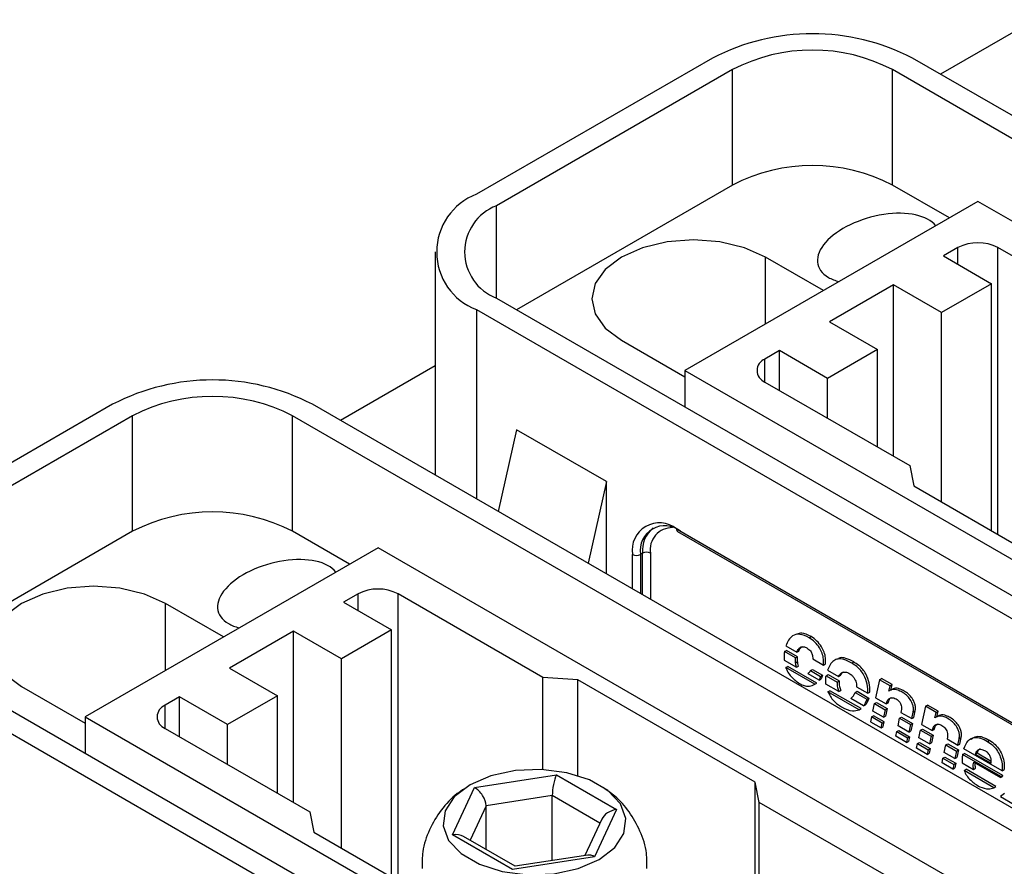
# Model space of a CAD drawing. Units: millimetres. Extents: x 0 to 420, y 0 to 297.
# Drawn here: x 323 to 341, y 249 to 264 of the extents above; entities that cross this region are included whole.
import ezdxf

# ---------------------------------------------------------------- set-up
doc = ezdxf.new("R2010")
doc.units = ezdxf.units.MM
doc.layers.add('SLD-0', color=7, linetype='Continuous')

msp = doc.modelspace()

# ---------------------------------------------------------------- linework, layer by layer
at = {"layer": 'SLD-0'}
for p, q in [((341.0599, 263.5899), (339.3889, 262.6253)), ((335.3575, 262.9116), (331.1855, 260.5032)), ((354.4494, 253.9311), (338.893, 262.9116)), ((335.711, 262.7075), (331.5391, 260.2991)), ((335.711, 260.6662), (335.711, 262.7075)), ((354.0958, 253.727), (338.5395, 262.7075)), ((338.5395, 260.6662), (338.5395, 262.7075)), ((335.711, 260.6662), (331.8929, 258.462)), ((339.5468, 260.0846), (338.5395, 260.6662)), ((331.5391, 258.6663), (331.5391, 260.2991)), ((340.0509, 260.3756), (334.8713, 257.3855)), ((350.7636, 254.1913), (340.0509, 260.3756)), ((330.4533, 259.4827), (330.4533, 255.5376)), ((337.3195, 258.7988), (336.2944, 259.3905)), ((336.2944, 258.207), (336.2944, 259.3905)), ((339.6973, 259.5592), (339.441, 259.4112)), ((339.441, 259.4112), (340.2895, 258.9214)), ((339.6973, 259.2632), (339.6973, 259.5592)), ((342.964, 258.0815), (340.4044, 259.5592)), ((340.4044, 254.4872), (340.4044, 259.5592)), ((338.5571, 258.9009), (337.4258, 258.2478)), ((339.4057, 258.4111), (338.5571, 258.9009)), ((338.5571, 255.87), (338.5571, 258.9009)), ((340.2895, 258.9214), (339.4057, 258.4111)), ((340.2895, 254.5536), (340.2895, 258.9214)), ((331.5391, 258.6663), (347.0954, 249.6858)), ((331.1855, 258.4622), (346.7419, 249.4817)), ((331.1855, 258.4622), (331.1855, 255.1149)), ((339.4057, 255.0638), (339.4057, 258.4111)), ((337.4258, 258.2478), (338.2743, 257.758)), ((333.7488, 257.921), (334.8713, 257.273)), ((336.5419, 257.7376), (336.2855, 257.5896)), ((337.3904, 257.2477), (336.5419, 257.7376)), ((336.5419, 257.0334), (336.5419, 257.7376)), ((338.2743, 257.758), (337.3904, 257.2477)), ((338.2743, 256.0333), (338.2743, 257.758)), ((336.2855, 257.1814), (336.2855, 257.5896)), ((330.4533, 257.4669), (328.7823, 256.5023)), ((334.8713, 257.3855), (334.8713, 256.7426)), ((334.8713, 257.3855), (345.584, 251.2012)), ((336.2855, 257.1814), (338.8452, 255.7038)), ((337.3904, 256.5436), (337.3904, 257.2477)), ((324.7509, 256.7886), (320.5789, 254.3801)), ((343.8428, 247.8081), (328.2864, 256.7886)), ((325.1044, 256.5845), (320.9325, 254.176)), ((325.1044, 254.5431), (325.1044, 256.5845)), ((343.4892, 247.604), (327.9328, 256.5845)), ((327.9328, 254.5431), (327.9328, 256.5845)), ((331.8926, 256.3393), (331.5664, 254.8951)), ((333.4836, 255.4208), (331.8926, 256.3393)), ((338.8452, 255.7038), (338.917, 255.3459)), ((333.4836, 255.4208), (333.1574, 253.9766)), ((333.4836, 253.7883), (333.4836, 255.4208)), ((338.917, 255.3459), (342.0509, 253.5367)), ((325.1044, 254.5431), (321.2863, 252.339)), ((328.9402, 253.9615), (327.9328, 254.5431)), ((334.7211, 254.584), (343.2064, 249.6855)), ((334.7418, 254.5382), (343.2271, 249.6397)), ((329.4443, 254.2525), (324.2647, 251.2624)), ((340.157, 248.0682), (329.4443, 254.2525)), ((333.9433, 253.5229), (333.9433, 254.1348)), ((334.12, 254.1552), (334.0847, 254.1348)), ((334.0847, 254.1348), (334.0847, 253.4413)), ((334.12, 253.4209), (334.12, 254.1552)), ((334.2615, 254.1552), (334.2615, 253.3392)), ((329.0907, 253.4361), (328.8344, 253.2881)), ((329.0907, 253.1402), (329.0907, 253.4361)), ((332.3574, 251.9585), (329.7978, 253.4361)), ((329.7978, 248.3642), (329.7978, 253.4361)), ((326.7129, 252.6757), (325.6878, 253.2675)), ((325.6878, 252.0839), (325.6878, 253.2675)), ((328.8344, 253.2881), (329.6829, 252.7983)), ((327.9505, 252.7779), (326.8192, 252.1248)), ((328.7991, 252.288), (327.9505, 252.7779)), ((327.9505, 249.747), (327.9505, 252.7779)), ((329.6829, 252.7983), (328.7991, 252.288)), ((329.6829, 248.4305), (329.6829, 252.7983)), ((337.0666, 252.6606), (337.1019, 252.681)), ((320.9325, 252.5432), (336.4888, 243.5627)), ((336.6281, 252.4152), (336.6635, 252.4356)), ((336.6517, 252.5174), (336.8483, 252.4031)), ((336.8588, 252.3236), (336.6635, 252.4356)), ((336.8483, 252.4031), (336.8837, 252.4235)), ((320.5789, 252.3391), (336.1353, 243.3586)), ((328.7991, 248.9408), (328.7991, 252.288)), ((336.6274, 252.2639), (336.8423, 252.1406)), ((336.8234, 252.3032), (336.6281, 252.4152)), ((336.8234, 252.3032), (336.8588, 252.3236)), ((337.1299, 252.2857), (337.3178, 252.1772)), ((326.8192, 252.1248), (327.6677, 251.6349)), ((336.653, 252.134), (336.6884, 252.1544)), ((337.1669, 251.8381), (336.653, 252.134)), ((337.2023, 251.8585), (336.6884, 252.1544)), ((336.8268, 252.2196), (336.8622, 252.24)), ((336.8423, 252.1406), (336.8776, 252.161)), ((337.0881, 252.0804), (337.1235, 252.1008)), ((337.0881, 252.0804), (337.2653, 251.9781)), ((337.1235, 252.1008), (337.3006, 251.9985)), ((337.3178, 252.1772), (337.3531, 252.1976)), ((337.3932, 252.0894), (337.5865, 251.9778)), ((337.8189, 252.2138), (337.8542, 252.2342)), ((332.9774, 251.917), (332.3574, 251.9585)), ((332.3574, 250.3302), (332.3574, 251.9585)), ((336.1112, 250.1078), (332.9774, 251.917)), ((332.9774, 250.2226), (332.9774, 251.917)), ((337.2417, 251.9108), (337.047, 252.0232)), ((337.2417, 251.9108), (337.277, 251.9313)), ((337.2653, 251.9781), (337.3006, 251.9985)), ((337.3649, 251.9898), (337.4003, 252.0102)), ((337.3649, 251.9898), (337.5603, 251.877)), ((337.4003, 252.0102), (337.5956, 251.8975)), ((337.5865, 251.9778), (337.6219, 251.9982)), ((338.3092, 251.9191), (338.2405, 251.5994)), ((338.3092, 251.9191), (338.3446, 251.9395)), ((338.4971, 251.8106), (338.3092, 251.9191)), ((338.5325, 251.831), (338.3446, 251.9395)), ((323.1422, 251.7979), (324.2647, 251.1499)), ((337.1557, 251.8315), (337.1999, 251.857)), ((337.1669, 251.8381), (337.2023, 251.8585)), ((337.5912, 251.709), (337.3636, 251.8405)), ((337.5603, 251.877), (337.5956, 251.8975)), ((337.5912, 251.709), (337.6266, 251.7295)), ((337.9044, 251.7942), (338.1031, 251.6795)), ((338.4762, 251.7138), (338.4971, 251.8106)), ((338.4971, 251.8106), (338.5325, 251.831)), ((338.5116, 251.7342), (338.5325, 251.831)), ((325.9353, 251.6145), (325.6789, 251.4665)), ((326.7838, 251.1247), (325.9353, 251.6145)), ((325.9353, 250.9103), (325.9353, 251.6145)), ((327.6677, 251.6349), (326.7838, 251.1247)), ((327.6677, 249.9102), (327.6677, 251.6349)), ((337.3986, 251.7044), (337.434, 251.7248)), ((337.9496, 251.3863), (337.3986, 251.7044)), ((337.9849, 251.4067), (337.434, 251.7248)), ((338.029, 251.4563), (337.8014, 251.5877)), ((337.8795, 251.6935), (337.9149, 251.7139)), ((337.8795, 251.6935), (338.0856, 251.5745)), ((337.9149, 251.7139), (338.121, 251.595)), ((338.0856, 251.5745), (338.121, 251.595)), ((338.1031, 251.6795), (338.1385, 251.7)), ((338.2405, 251.5994), (338.4298, 251.4902)), ((325.6789, 251.0583), (325.6789, 251.4665)), ((337.9496, 251.3863), (337.9849, 251.4067)), ((338.029, 251.4563), (338.0644, 251.4767)), ((338.1913, 251.3626), (338.2196, 251.4964)), ((338.2196, 251.4964), (338.255, 251.5168)), ((338.2196, 251.4964), (338.4082, 251.3875)), ((338.255, 251.5168), (338.4436, 251.4079)), ((338.4082, 251.3875), (338.3799, 251.2537)), ((338.4082, 251.3875), (338.4436, 251.4079)), ((338.4436, 251.4079), (338.4153, 251.2742)), ((338.4298, 251.4902), (338.4651, 251.5106)), ((338.4298, 251.4902), (338.4345, 251.5085)), ((338.4345, 251.5085), (338.4698, 251.5289)), ((338.4651, 251.5106), (338.4698, 251.5289)), ((339.1235, 251.449), (339.0555, 251.129)), ((339.1235, 251.449), (339.1589, 251.4694)), ((339.3114, 251.3406), (339.1235, 251.449)), ((339.3468, 251.361), (339.1589, 251.4694)), ((324.2647, 251.2624), (324.2647, 250.6196)), ((324.2647, 251.2624), (334.9774, 245.0781)), ((338.1684, 251.2599), (338.1523, 251.1767)), ((338.1684, 251.2599), (338.2038, 251.2804)), ((338.3577, 251.1507), (338.1684, 251.2599)), ((338.3799, 251.2537), (338.1913, 251.3626)), ((338.3931, 251.1711), (338.2038, 251.2804)), ((338.3799, 251.2537), (338.4153, 251.2742)), ((338.6399, 251.1037), (338.6668, 251.2382)), ((338.6668, 251.2382), (338.7022, 251.2586)), ((338.6668, 251.2382), (338.8601, 251.1266)), ((338.6958, 251.3701), (338.6897, 251.3409)), ((338.6897, 251.3409), (338.881, 251.2305)), ((338.7022, 251.2586), (338.8955, 251.147)), ((338.881, 251.2305), (338.9053, 251.3456)), ((338.881, 251.2305), (338.9164, 251.2509)), ((338.9053, 251.3456), (338.9406, 251.366)), ((338.9164, 251.2509), (338.9406, 251.366)), ((339.2905, 251.2437), (339.3114, 251.3406)), ((339.3114, 251.3406), (339.3468, 251.361)), ((339.3259, 251.2641), (339.3468, 251.361)), ((325.6789, 251.0583), (328.2385, 249.5807)), ((326.7838, 250.4205), (326.7838, 251.1247)), ((338.1523, 251.1767), (338.3402, 251.0682)), ((338.3402, 251.0682), (338.3577, 251.1507)), ((338.3402, 251.0682), (338.3755, 251.0887)), ((338.3577, 251.1507), (338.3931, 251.1711)), ((338.3755, 251.0887), (338.3931, 251.1711)), ((338.8305, 250.9936), (338.6399, 251.1037)), ((338.8601, 251.1266), (338.8305, 250.9936)), ((338.8601, 251.1266), (338.8955, 251.147)), ((338.8955, 251.147), (338.8659, 251.014)), ((339.0346, 251.0259), (339.0699, 251.0463)), ((339.0555, 251.129), (339.2441, 251.0201)), ((339.0699, 251.0463), (339.2579, 250.9379)), ((339.2441, 251.0201), (339.2794, 251.0405)), ((339.2441, 251.0201), (339.2488, 251.0384)), ((339.2488, 251.0384), (339.2841, 251.0588)), ((339.2794, 251.0405), (339.2841, 251.0588)), ((338.6015, 250.9174), (338.6184, 251.0002)), ((338.7901, 250.8085), (338.6015, 250.9174)), ((338.6184, 251.0002), (338.6537, 251.0206)), ((338.6184, 251.0002), (338.8076, 250.891)), ((338.6537, 251.0206), (338.843, 250.9114)), ((338.8076, 250.891), (338.7901, 250.8085)), ((338.8076, 250.891), (338.843, 250.9114)), ((338.843, 250.9114), (338.8255, 250.8289)), ((338.8305, 250.9936), (338.8659, 251.014)), ((339.0056, 250.8925), (339.0346, 251.0259)), ((339.1949, 250.7841), (339.0056, 250.8925)), ((339.0346, 251.0259), (339.2225, 250.9174)), ((339.2225, 250.9174), (339.1949, 250.7841)), ((339.2225, 250.9174), (339.2579, 250.9379)), ((339.2579, 250.9379), (339.2302, 250.8045)), ((339.5101, 250.9), (339.504, 250.8708)), ((339.504, 250.8708), (339.696, 250.76)), ((339.696, 250.76), (339.7196, 250.8755)), ((339.7196, 250.8755), (339.7549, 250.8959)), ((339.7313, 250.7804), (339.7549, 250.8959)), ((338.7901, 250.8085), (338.8255, 250.8289)), ((338.9666, 250.7067), (338.9841, 250.7891)), ((339.1545, 250.5982), (338.9666, 250.7067)), ((338.9841, 250.7891), (339.0194, 250.8095)), ((338.9841, 250.7891), (339.1733, 250.6798)), ((339.0194, 250.8095), (339.2087, 250.7002)), ((339.1733, 250.6798), (339.2087, 250.7002)), ((339.2087, 250.7002), (339.1898, 250.6186)), ((339.1949, 250.7841), (339.2302, 250.8045)), ((339.4535, 250.6332), (339.4832, 250.767)), ((339.4832, 250.767), (339.5185, 250.7874)), ((339.4832, 250.767), (339.6738, 250.6569)), ((339.5185, 250.7874), (339.7091, 250.6774)), ((339.696, 250.76), (339.7313, 250.7804)), ((340.4779, 250.3094), (339.8031, 250.699)), ((340.22, 250.8277), (340.2553, 250.8481)), ((339.1733, 250.6798), (339.1545, 250.5982)), ((339.1545, 250.5982), (339.1898, 250.6186)), ((339.4158, 250.4473), (339.432, 250.5305)), ((339.432, 250.5305), (339.4673, 250.5509)), ((339.432, 250.5305), (339.6239, 250.4197)), ((339.6441, 250.5232), (339.4535, 250.6332)), ((339.4673, 250.5509), (339.6593, 250.4401)), ((339.6738, 250.6569), (339.6441, 250.5232)), ((339.6441, 250.5232), (339.6795, 250.5436)), ((339.6738, 250.6569), (339.7091, 250.6774)), ((339.7091, 250.6774), (339.6795, 250.5436)), ((339.7802, 250.5947), (339.8155, 250.6151)), ((340.4557, 250.2048), (339.7802, 250.5947)), ((340.4911, 250.2252), (339.8155, 250.6151)), ((340.0004, 250.6045), (340.0358, 250.6249)), ((340.0004, 250.6045), (340.2826, 250.4416)), ((340.0358, 250.6249), (340.2851, 250.4809)), ((339.6044, 250.3384), (339.4158, 250.4473)), ((339.6239, 250.4197), (339.6044, 250.3384)), ((339.6044, 250.3384), (339.6397, 250.3589)), ((339.6239, 250.4197), (339.6593, 250.4401)), ((339.6593, 250.4401), (339.6397, 250.3589)), ((339.7734, 250.4501), (339.9748, 250.3338)), ((339.9748, 250.3338), (340.0102, 250.3542)), ((339.9795, 250.4594), (340.4497, 250.188)), ((331.1494, 250.0127), (332.5994, 250.237)), ((332.5994, 250.237), (333.6608, 249.6242)), ((339.8064, 250.3136), (339.8418, 250.334)), ((340.3345, 250.0087), (339.8064, 250.3136)), ((340.3698, 250.0292), (339.8418, 250.334)), ((340.4497, 250.188), (340.485, 250.2084)), ((340.4557, 250.2048), (340.4911, 250.2252)), ((340.4779, 250.3094), (340.5133, 250.3298)), ((330.7609, 249.1757), (331.1494, 250.0127)), ((336.1831, 249.75), (336.1112, 250.1078)), ((336.1112, 246.7605), (336.1112, 250.1078)), ((340.3345, 250.0087), (340.3698, 250.0292)), ((332.5246, 249.8719), (331.3535, 249.6907)), ((332.5246, 248.7204), (332.5246, 249.8719)), ((333.3687, 249.3846), (332.5246, 249.8719)), ((340.5177, 249.9038), (340.449, 249.8509)), ((340.449, 249.8509), (340.6894, 249.7121)), ((331.3535, 249.6907), (331.0707, 249.0814)), ((331.3535, 248.9181), (331.3535, 249.6907)), ((338.7427, 248.2723), (336.1831, 249.75)), ((336.1831, 246.719), (336.1831, 249.75)), ((328.2385, 249.5807), (328.3104, 249.2228)), ((333.6608, 249.6242), (333.2723, 248.7872)), ((333.399, 249.4498), (333.1019, 248.8097)), ((328.3104, 249.2228), (331.4443, 247.4137)), ((331.8223, 248.5629), (330.7609, 249.1757)), ((331.8711, 248.6193), (330.958, 249.1464)), ((333.2723, 248.7872), (331.8223, 248.5629)), ((333.1517, 248.8174), (331.8665, 248.6186))]:
    msp.add_line(p, q, dxfattribs=at)
at = {"layer": 'SLD-0', "flags": 128}
for points in [[(336.2944, 259.3905), (335.9216, 259.5557), (335.4875, 259.6595), (335.0216, 259.6949), (334.5557, 259.6595), (334.1216, 259.5557), (333.7488, 259.3905), (333.4627, 259.1753), (333.2829, 258.9247), (333.2216, 258.6558), (333.2829, 258.3868), (333.4627, 258.1362), (333.7488, 257.921)], [(325.6878, 253.2675), (325.315, 253.4326), (324.8809, 253.5364), (324.415, 253.5718), (323.9491, 253.5364), (323.515, 253.4326), (323.1422, 253.2675), (322.8561, 253.0523), (322.6763, 252.8016), (322.615, 252.5327), (322.6763, 252.2638), (322.8561, 252.0131), (323.1422, 251.7979)], [(333.3513, 248.7374), (333.6285, 248.9497), (333.7908, 249.1985), (333.8251, 249.4636), (333.7287, 249.7236), (333.5092, 249.9573), (333.1846, 250.1459), (332.7811, 250.2741), (332.3314, 250.3314), (331.872, 250.3133), (331.4399, 250.2212), (331.0704, 250.0625), (330.7932, 249.8502), (330.6309, 249.6014), (330.5966, 249.3363), (330.693, 249.0763), (330.9125, 248.8426), (331.2371, 248.654), (331.6406, 248.5258), (332.0903, 248.4685), (332.5497, 248.4866), (332.9817, 248.5787), (333.3513, 248.7374)]]:
    msp.add_lwpolyline(points, dxfattribs=at)
at = {"layer": 'SLD-0'}
for centre, radius, start, end in [((337.1252, 259.4998), 3.8426, 62.60967, 117.39033), ((337.1252, 259.9781), 3.074, 62.60967, 117.39033), ((337.1252, 257.9367), 3.074, 62.60967, 117.39033), ((331.5729, 259.4827), 1.0915, 110.78342, 249.21658), ((331.8489, 259.4827), 0.8732, 110.78342, 249.21658), ((340.0509, 258.8768), 0.7685, 62.60967, 117.39033), ((336.363, 257.3855), 0.2183, 110.78342, 249.21658), ((326.5186, 253.3768), 3.8426, 62.60967, 117.39033), ((326.5186, 253.855), 3.074, 62.60967, 117.39033), ((326.5186, 251.8137), 3.074, 62.60967, 117.39033), ((334.4174, 254.2117), 0.4804, 50.79671, 189.21404), ((334.5158, 254.2047), 0.4367, 50.79671, 189.21404), ((334.6291, 254.2029), 0.5113, 128.6408, 185.35914), ((334.6427, 254.2208), 0.3868, 88.54288, 189.76587), ((334.7686, 254.5779), 0.048, 172.74417, 235.94365), ((334.1907, 254.0187), 0.1537, 62.60967, 117.39033), ((334.014, 254.2713), 0.1537, 242.60967, 297.39033), ((329.4443, 252.7538), 0.7685, 62.60967, 117.39033), ((325.7564, 251.2624), 0.2183, 110.78342, 249.21658)]:
    msp.add_arc(centre, radius, start, end, dxfattribs=at)
for centre, major_axis, ratio, start_param, end_param in [((338.292, 259.5436), (1.0683, 0.2928), 0.51455, 0.2109342, 3.6122069), ((338.292, 259.5436), (1.0683, 0.2928), 0.51455, 3.6122069, 3.8718869), ((327.6854, 253.4205), (1.0683, 0.2928), 0.51455, 0.2109342, 3.6122069), ((327.6854, 253.4205), (1.0683, 0.2928), 0.51455, 3.6122069, 3.8718869), ((332.5994, 250.0329), (0.0486, 0.2597), 0.2184026, 0.7085769, 2.2793732), ((331.1494, 249.8086), (-0.1631, 0.2169), 0.565784, 3.7865383, 5.3573347), ((333.6608, 249.4201), (0.2723, 0.0861), 0.6979427, 1.3535226, 2.573387), ((330.7609, 248.9715), (0.2723, 0.0861), 0.6979427, 0.5682057, 1.3535226), ((333.2723, 248.5831), (-0.1631, 0.2169), 0.565784, 5.3573347, 5.9891715)]:
    msp.add_ellipse(centre, major_axis=major_axis, ratio=ratio, start_param=start_param, end_param=end_param, dxfattribs=at)
for points, knots in [([(337.0666, 252.6606), (337.0099, 252.687), (336.9012, 252.7378), (336.7391, 252.6984), (336.6849, 252.5862), (336.6517, 252.5174)], [0, 0, 0, 0, 0.2965656, 0.5691721, 1, 1, 1, 1]), ([(337.1019, 252.681), (337.044, 252.71), (336.9495, 252.7574), (336.8769, 252.7312), (336.8488, 252.7211)], [0, 0, 0, 0, 0.6126139, 1, 1, 1, 1]), ([(337.3178, 252.1772), (337.321, 252.2111), (337.3271, 252.2745), (337.3015, 252.3837), (337.2487, 252.491), (337.1668, 252.5919), (337.1011, 252.6369), (337.0666, 252.6606)], [0, 0, 0, 0, 0.2073876, 0.3884401, 0.559844, 0.7685489, 1, 1, 1, 1]), ([(337.3531, 252.1976), (337.3564, 252.2315), (337.3625, 252.2949), (337.3369, 252.4041), (337.284, 252.5114), (337.2022, 252.6123), (337.1365, 252.6573), (337.1019, 252.681)], [0, 0, 0, 0, 0.2073876, 0.3884401, 0.559844, 0.7685489, 1, 1, 1, 1]), ([(336.8483, 252.4031), (336.8582, 252.4249), (336.8769, 252.4667), (336.9211, 252.4998), (336.9722, 252.506), (337.0072, 252.4883), (337.0248, 252.4794)], [0, 0, 0, 0, 0.3061697, 0.5863139, 0.7920223, 1, 1, 1, 1]), ([(336.8837, 252.4235), (336.893, 252.4462), (336.9082, 252.4833), (336.9378, 252.5009), (336.9494, 252.5078)], [0, 0, 0, 0, 0.6106878, 1, 1, 1, 1]), ([(337.0248, 252.4794), (337.037, 252.4714), (337.0592, 252.4569), (337.0897, 252.4296), (337.1112, 252.3972), (337.123, 252.3628), (337.1291, 252.3256), (337.1296, 252.3001), (337.1299, 252.2857)], [0, 0, 0, 0, 0.2018637, 0.3659217, 0.51272, 0.6401187, 0.797942, 1, 1, 1, 1]), ([(336.6281, 252.4152), (336.6253, 252.3881), (336.6205, 252.3403), (336.6253, 252.287), (336.6274, 252.2639)], [0, 0, 0, 0, 0.56619863, 1, 1, 1, 1]), ([(336.8268, 252.2196), (336.8253, 252.2354), (336.8226, 252.2641), (336.8232, 252.2911), (336.8234, 252.3032)], [0, 0, 0, 0, 0.5516888, 1, 1, 1, 1]), ([(336.8622, 252.24), (336.8607, 252.2558), (336.858, 252.2845), (336.8585, 252.3115), (336.8588, 252.3236)], [0, 0, 0, 0, 0.5516888, 1, 1, 1, 1]), ([(337.8189, 252.2138), (337.7724, 252.2378), (337.6882, 252.2812), (337.5779, 252.292), (337.4647, 252.2467), (337.4224, 252.1537), (337.3932, 252.0894)], [0, 0, 0, 0, 0.2411931, 0.4371342, 0.610983, 1, 1, 1, 1]), ([(337.8542, 252.2342), (337.8081, 252.2575), (337.7246, 252.2996), (337.631, 252.3151), (337.5943, 252.2981), (337.5855, 252.294)], [0, 0, 0, 0, 0.4836948, 0.8766401, 1, 1, 1, 1]), ([(336.653, 252.134), (336.6541, 252.1305), (336.6561, 252.1242), (336.6586, 252.118), (336.6598, 252.1153)], [0, 0, 0, 0, 0.5661364, 1, 1, 1, 1]), ([(336.6598, 252.1153), (336.673, 252.0876), (336.7014, 252.0283), (336.7651, 251.9534), (336.8397, 251.8887), (336.8918, 251.857), (336.9204, 251.8396)], [0, 0, 0, 0, 0.220447, 0.4713311, 0.7096537, 1, 1, 1, 1]), ([(336.8423, 252.1406), (336.8381, 252.1554), (336.8305, 252.1825), (336.828, 252.208), (336.8268, 252.2196)], [0, 0, 0, 0, 0.54753712, 1, 1, 1, 1]), ([(336.8776, 252.161), (336.8735, 252.1758), (336.8659, 252.2029), (336.8633, 252.2284), (336.8622, 252.24)], [0, 0, 0, 0, 0.5475371, 1, 1, 1, 1]), ([(337.047, 252.0232), (337.0575, 252.0334), (337.0738, 252.0492), (337.0843, 252.0722), (337.0881, 252.0804)], [0, 0, 0, 0, 0.6411171, 1, 1, 1, 1]), ([(338.1031, 251.6795), (338.1037, 251.7318), (338.1047, 251.832), (338.0518, 251.9808), (337.9794, 252.0851), (337.9048, 252.1593), (337.8492, 252.1946), (337.8189, 252.2138)], [0, 0, 0, 0, 0.27428076, 0.52575672, 0.66264637, 0.81656765, 1, 1, 1, 1]), ([(338.1385, 251.7), (338.139, 251.7522), (338.1401, 251.8524), (338.0871, 252.0012), (338.0147, 252.1055), (337.9402, 252.1797), (337.8845, 252.215), (337.8542, 252.2342)], [0, 0, 0, 0, 0.27428076, 0.52575672, 0.66264637, 0.81656765, 1, 1, 1, 1]), ([(337.2653, 251.9781), (337.2634, 251.9657), (337.2594, 251.9396), (337.2478, 251.9207), (337.2417, 251.9108)], [0, 0, 0, 0, 0.47560058, 1, 1, 1, 1]), ([(337.3006, 251.9985), (337.2987, 251.9861), (337.2947, 251.96), (337.2831, 251.9411), (337.277, 251.9313)], [0, 0, 0, 0, 0.47560058, 1, 1, 1, 1]), ([(337.3636, 251.8405), (337.3617, 251.8692), (337.3583, 251.9212), (337.3629, 251.9686), (337.3649, 251.9898)], [0, 0, 0, 0, 0.55122424, 1, 1, 1, 1]), ([(337.5865, 251.9778), (337.5982, 251.9967), (337.6201, 252.0322), (337.6703, 252.0559), (337.7207, 252.0553), (337.7667, 252.0384), (337.8061, 252.0127), (337.8419, 251.9774), (337.871, 251.9354), (337.8916, 251.8894), (337.9039, 251.8409), (337.9042, 251.8105), (337.9044, 251.7942)], [0, 0, 0, 0, 0.1606229, 0.3019752, 0.4293813, 0.5178775, 0.6013102, 0.6810627, 0.759625, 0.8318578, 0.9104488, 1, 1, 1, 1]), ([(337.6219, 251.9982), (337.6327, 252.0184), (337.647, 252.0451), (337.6719, 252.0554), (337.6778, 252.0578)], [0, 0, 0, 0, 0.761851, 1, 1, 1, 1]), ([(336.9204, 251.8396), (336.9466, 251.8278), (336.9994, 251.804), (337.0858, 251.8012), (337.1363, 251.8242), (337.1669, 251.8381)], [0, 0, 0, 0, 0.2794646, 0.5636614, 1, 1, 1, 1]), ([(337.5603, 251.877), (337.5601, 251.8449), (337.5597, 251.7916), (337.5823, 251.7325), (337.5912, 251.709)], [0, 0, 0, 0, 0.6039807, 1, 1, 1, 1]), ([(337.5956, 251.8975), (337.5954, 251.8653), (337.5951, 251.812), (337.6177, 251.7529), (337.6266, 251.7295)], [0, 0, 0, 0, 0.6039807, 1, 1, 1, 1]), ([(338.9053, 251.3456), (338.9082, 251.3661), (338.9136, 251.404), (338.9024, 251.469), (338.8734, 251.5399), (338.8207, 251.6128), (338.7489, 251.6766), (338.6592, 251.729), (338.556, 251.7609), (338.5021, 251.7291), (338.4762, 251.7138)], [0, 0, 0, 0, 0.0968179, 0.1789719, 0.2546083, 0.3686682, 0.4916457, 0.622182, 0.8183185, 1, 1, 1, 1]), ([(338.9406, 251.366), (338.9435, 251.3865), (338.9489, 251.4244), (338.9378, 251.4894), (338.9088, 251.5603), (338.8561, 251.6332), (338.7842, 251.697), (338.6945, 251.7494), (338.5914, 251.7813), (338.5375, 251.7495), (338.5116, 251.7342)], [0, 0, 0, 0, 0.09681785, 0.17897192, 0.25460825, 0.36866819, 0.49164572, 0.62218196, 0.81831854, 1, 1, 1, 1]), ([(337.3986, 251.7044), (337.4119, 251.6768), (337.4399, 251.6186), (337.4997, 251.5447), (337.5683, 251.4817), (337.6156, 251.4521), (337.6411, 251.4361)], [0, 0, 0, 0, 0.233179, 0.4912455, 0.725488, 1, 1, 1, 1]), ([(337.8014, 251.5877), (337.8181, 251.6012), (337.8511, 251.6277), (337.8701, 251.6718), (337.8795, 251.6935)], [0, 0, 0, 0, 0.5082496, 1, 1, 1, 1]), ([(338.0856, 251.5745), (338.0772, 251.5494), (338.0626, 251.5055), (338.0391, 251.4711), (338.029, 251.4563)], [0, 0, 0, 0, 0.5706533, 1, 1, 1, 1]), ([(338.121, 251.595), (338.1126, 251.5699), (338.0979, 251.5259), (338.0745, 251.4915), (338.0644, 251.4767)], [0, 0, 0, 0, 0.5706533, 1, 1, 1, 1]), ([(338.4345, 251.5085), (338.4413, 251.529), (338.4543, 251.5681), (338.496, 251.5973), (338.5408, 251.6024), (338.5834, 251.5912), (338.6203, 251.5706), (338.6539, 251.5402), (338.6804, 251.5017), (338.6969, 251.4585), (338.7029, 251.4126), (338.6983, 251.3852), (338.6958, 251.3701)], [0, 0, 0, 0, 0.1526052, 0.2909114, 0.4195735, 0.5098676, 0.5939815, 0.6722039, 0.7475585, 0.8180673, 0.8995786, 1, 1, 1, 1]), ([(338.4698, 251.5289), (338.4762, 251.5501), (338.4866, 251.5849), (338.5123, 251.5999), (338.5224, 251.6057)], [0, 0, 0, 0, 0.6115035, 1, 1, 1, 1]), ([(337.6411, 251.4361), (337.7077, 251.4039), (337.8216, 251.3489), (337.9121, 251.3753), (337.9496, 251.3863)], [0, 0, 0, 0, 0.585528, 1, 1, 1, 1]), ([(339.7196, 250.8755), (339.7225, 250.896), (339.7279, 250.9339), (339.7167, 250.9989), (339.6877, 251.0698), (339.635, 251.1427), (339.5632, 251.2065), (339.4734, 251.2589), (339.3703, 251.2909), (339.3164, 251.259), (339.2905, 251.2437)], [0, 0, 0, 0, 0.09681785, 0.17897192, 0.25460825, 0.36866819, 0.49164572, 0.62218196, 0.81831854, 1, 1, 1, 1]), ([(339.7549, 250.8959), (339.7578, 250.9164), (339.7632, 250.9543), (339.7521, 251.0193), (339.7231, 251.0902), (339.6703, 251.1631), (339.5985, 251.2269), (339.5088, 251.2793), (339.4056, 251.3113), (339.3518, 251.2794), (339.3259, 251.2641)], [0, 0, 0, 0, 0.0968179, 0.1789719, 0.2546083, 0.3686682, 0.4916457, 0.622182, 0.8183185, 1, 1, 1, 1]), ([(339.2488, 251.0384), (339.2553, 251.059), (339.2679, 251.0983), (339.3089, 251.1279), (339.3534, 251.1334), (339.3958, 251.1224), (339.4326, 251.1021), (339.4663, 251.0718), (339.493, 251.0332), (339.5099, 250.9897), (339.5165, 250.9433), (339.5124, 250.9154), (339.5101, 250.9)], [0, 0, 0, 0, 0.1518228, 0.2894006, 0.4174612, 0.5074612, 0.5914881, 0.6699007, 0.7457528, 0.8168882, 0.8990484, 1, 1, 1, 1]), ([(339.2841, 251.0588), (339.2903, 251.0801), (339.3004, 251.1154), (339.3262, 251.1308), (339.3364, 251.1369)], [0, 0, 0, 0, 0.6034893, 1, 1, 1, 1]), ([(339.8031, 250.699), (339.8249, 250.7515), (339.865, 250.8481), (339.977, 250.9049), (340.0993, 250.8915), (340.1789, 250.8494), (340.22, 250.8277)], [0, 0, 0, 0, 0.31588018, 0.58169021, 0.78417826, 1, 1, 1, 1]), ([(339.9317, 250.8684), (339.9612, 250.8889), (340.0168, 250.9277), (340.1352, 250.9111), (340.2145, 250.8696), (340.2553, 250.8481)], [0, 0, 0, 0, 0.3539635, 0.6666855, 1, 1, 1, 1]), ([(340.1883, 250.6531), (340.1678, 250.6637), (340.1308, 250.6828), (340.0827, 250.6873), (340.0348, 250.6669), (340.0144, 250.6299), (340.0004, 250.6045)], [0, 0, 0, 0, 0.2467342, 0.4434603, 0.6164299, 1, 1, 1, 1]), ([(340.0924, 250.6939), (340.0899, 250.693), (340.0628, 250.6827), (340.0486, 250.6524), (340.0358, 250.6249)], [0, 0, 0, 0, 0.0928725, 1, 1, 1, 1]), ([(340.22, 250.8277), (340.2542, 250.8044), (340.3173, 250.7614), (340.3978, 250.6619), (340.4534, 250.5482), (340.483, 250.4247), (340.4797, 250.3486), (340.4779, 250.3094)], [0, 0, 0, 0, 0.21655755, 0.39970833, 0.57150464, 0.77897767, 1, 1, 1, 1]), ([(340.2553, 250.8481), (340.2895, 250.8248), (340.3526, 250.7818), (340.4331, 250.6823), (340.4888, 250.5686), (340.5183, 250.4451), (340.515, 250.369), (340.5133, 250.3298)], [0, 0, 0, 0, 0.21655755, 0.39970833, 0.57150464, 0.77897767, 1, 1, 1, 1]), ([(339.7802, 250.5947), (339.7763, 250.5684), (339.7695, 250.5229), (339.7723, 250.4716), (339.7734, 250.4501)], [0, 0, 0, 0, 0.5808066, 1, 1, 1, 1]), ([(340.2826, 250.4416), (340.2845, 250.4572), (340.2883, 250.4891), (340.2798, 250.5375), (340.2632, 250.5773), (340.2443, 250.6067), (340.2185, 250.6338), (340.199, 250.6463), (340.1883, 250.6531)], [0, 0, 0, 0, 0.2244562, 0.4596228, 0.5772679, 0.699501, 0.8361239, 1, 1, 1, 1]), ([(339.9748, 250.3338), (339.9698, 250.3616), (339.961, 250.4103), (339.9739, 250.4446), (339.9795, 250.4594)], [0, 0, 0, 0, 0.5699224, 1, 1, 1, 1]), ([(340.0102, 250.3542), (340.004, 250.3827), (339.9967, 250.4166), (340.0042, 250.4407), (340.0053, 250.4445)], [0, 0, 0, 0, 0.8420306, 1, 1, 1, 1]), ([(339.8064, 250.3136), (339.8205, 250.2827), (339.8502, 250.2175), (339.9203, 250.1381), (339.9997, 250.073), (340.0543, 250.0425), (340.0839, 250.0258)], [0, 0, 0, 0, 0.2282421, 0.4812512, 0.7176904, 1, 1, 1, 1]), ([(340.4497, 250.188), (340.451, 250.1908), (340.4534, 250.196), (340.455, 250.202), (340.4557, 250.2048)], [0, 0, 0, 0, 0.5455567, 1, 1, 1, 1]), ([(340.485, 250.2084), (340.4863, 250.2113), (340.4888, 250.2164), (340.4904, 250.2224), (340.4911, 250.2252)], [0, 0, 0, 0, 0.5455567, 1, 1, 1, 1]), ([(330.9732, 249.9887), (330.9296, 249.9617), (330.7707, 249.8633), (330.5521, 249.6197), (330.3432, 249.2721), (330.2231, 248.916), (330.2242, 248.6814), (330.2247, 248.5826)], [0, 0, 0, 0, 0.09246268, 0.33713603, 0.57996267, 0.8230506, 1, 1, 1, 1]), ([(334.1968, 248.581), (334.1983, 248.6707), (334.202, 248.8979), (334.0901, 249.2433), (333.8956, 249.5846), (333.6706, 249.8418), (333.4979, 249.9582), (333.4297, 250.0041)], [0, 0, 0, 0, 0.1582084, 0.4008007, 0.6304111, 0.8539695, 1, 1, 1, 1]), ([(340.0839, 250.0258), (340.1373, 250.0065), (340.23, 249.973), (340.3033, 249.9981), (340.3345, 250.0087)], [0, 0, 0, 0, 0.5755394, 1, 1, 1, 1])]:
    msp.add_open_spline(points, degree=3, knots=knots, dxfattribs=at)

doc.saveas('drawing.dxf')
